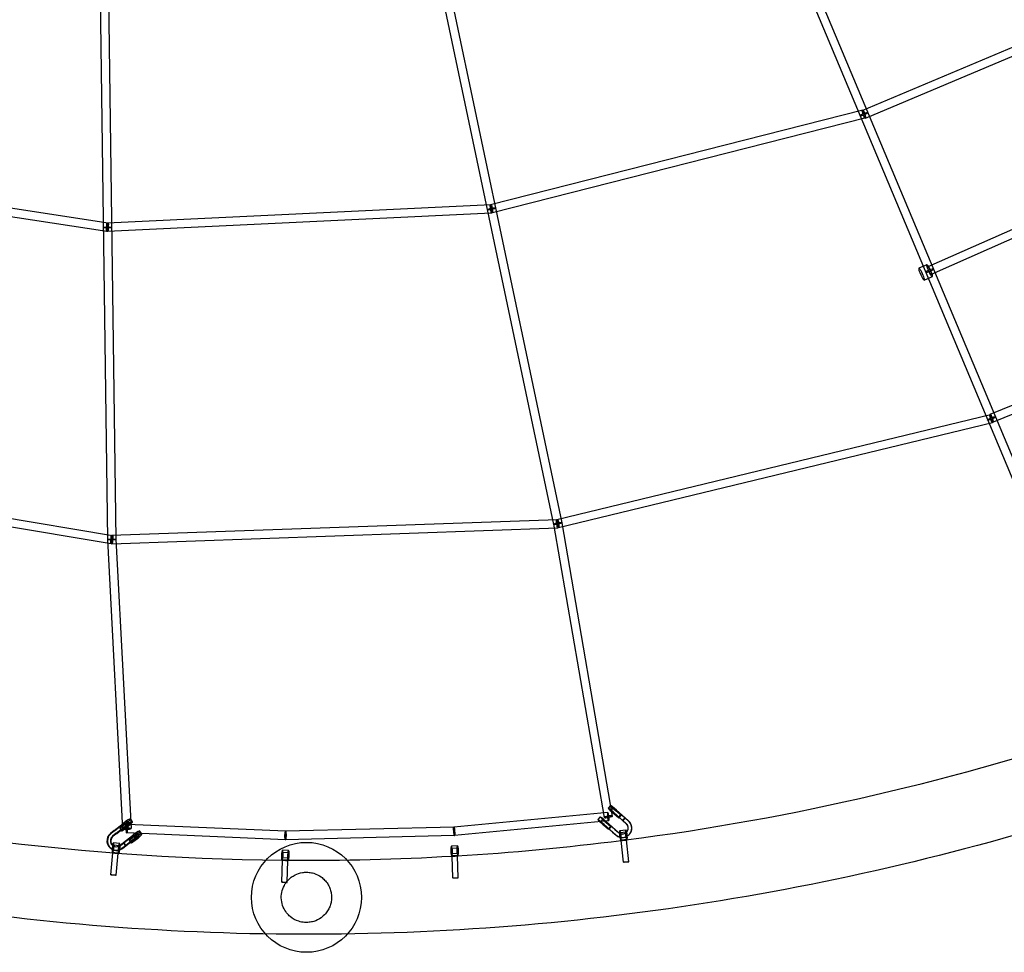
# Model space of a CAD drawing. Units: millimetres. Extents: x -6011 to 6012, y -6125 to 6125.
# Drawn here: x -652 to 1587, y -6125 to -4004 of the extents above; entities that cross this region are included whole.
import ezdxf

# ---------------------------------------------------------------- set-up
doc = ezdxf.new("R2010")
doc.units = ezdxf.units.MM
doc.header["$LTSCALE"] = 20
doc.layers.add('2d', color=230, linetype='Continuous')

msp = doc.modelspace()

# ---------------------------------------------------------------- linework, layer by layer
at = {"layer": '2d', "linetype": 'Continuous'}
for p, q in [((121.3, -3059.6), (562, -5152)), ((139.9, -3055.7), (580.6, -5148.1)), ((-480.8, -3114.2), (-451.8, -5186.4)), ((-461.8, -3113.9), (-432.8, -5186.1)), ((968.8, -3531.5), (1821.2, -5564.7)), ((986.3, -3524.1), (1838.7, -5557.4)), ((1263.8, -4210.6), (1662.4, -4042.5)), ((1271.1, -4228.1), (1669.7, -4060)), ((1265.1, -4210.1), (418.2, -4425.3)), ((1269.8, -4228.5), (422.9, -4443.8)), ((-450.8, -4467.2), (-1315.4, -4334.4)), ((-453.7, -4486), (-1318.3, -4353.2)), ((1842, -4376.5), (1412.7, -4566.3)), ((1849.7, -4393.9), (1420.4, -4583.7)), ((420.1, -4425.1), (-452.7, -4467.1)), ((421, -4444), (-451.8, -4486.1)), ((1410.3, -4561.4), (1392.4, -4569.6)), ((1422.8, -4588.7), (1404.9, -4596.9)), ((2022.1, -4710.4), (1553.8, -4902.3)), ((2029.3, -4728), (1561, -4919.8)), ((569.1, -5140.8), (1555.2, -4901.8)), ((573.5, -5159.3), (1559.7, -4920.3)), ((-1441.9, -5008.9), (-440.8, -5176.9)), ((-1445, -5027.6), (-443.9, -5195.6)), ((-442.7, -5176.8), (571, -5140.6)), ((-442, -5195.8), (571.6, -5159.6)), ((561.9, -5151.7), (676.8, -5818.5)), ((580.7, -5148.4), (695.5, -5815.2)), ((-451.8, -5186.8), (-417.6, -5844.6)), ((-432.8, -5185.8), (-398.6, -5843.6)), ((691.1, -5790.9), (685.8, -5796.9)), ((697.1, -5796.2), (691.8, -5802.2)), ((685.3, -5807.4), (335.1, -5840.2)), ((668, -5817.1), (662.7, -5823.1)), ((719.3, -5825.7), (699.4, -5808.2)), ((699.4, -5809.5), (709.9, -5818.7)), ((719.5, -5825.3), (699.7, -5807.9)), ((699.7, -5810.4), (710.3, -5819.5)), ((724.6, -5819.7), (704.7, -5802.2)), ((704.7, -5803.5), (715.2, -5812.7)), ((724.8, -5819.3), (705, -5801.9)), ((705, -5804.4), (715.5, -5813.6)), ((709.9, -5818.7), (715.2, -5812.7)), ((710.3, -5819.5), (709.9, -5818.7)), ((715.5, -5813.6), (710.3, -5819.5)), ((715.2, -5812.7), (715.5, -5813.6)), ((724.8, -5819.3), (719.5, -5825.3)), ((724.8, -5819.3), (719.5, -5825.3)), ((724.7, -5819.5), (724.8, -5819.3)), ((724.7, -5819.5), (724.8, -5819.3)), ((724.8, -5819.3), (724.8, -5819.3)), ((732.5, -5826.1), (724.8, -5819.3)), ((-437.2, -5848.1), (-416.7, -5831.8)), ((-436, -5848.6), (-415.4, -5832.2)), ((-432.4, -5854.4), (-411.8, -5838.1)), ((-431.2, -5854.8), (-410.5, -5838.5)), ((-412.9, -5833.5), (-424.1, -5842.1)), ((-412.3, -5834.3), (-423.4, -5842.9)), ((-408.1, -5839.8), (-419.2, -5848.4)), ((-407.4, -5840.6), (-418.6, -5849.2)), ((-47, -5849.9), (-407.7, -5834.6)), ((-401.3, -5832.9), (-406.1, -5826.6)), ((-395, -5828), (-399.8, -5821.8)), ((335.7, -5840.2), (-47.7, -5849.9)), ((687.1, -5826.3), (336.9, -5859.1)), ((674, -5822.4), (668.7, -5828.4)), ((696.2, -5851.9), (676.3, -5834.4)), ((676.3, -5835.7), (686.8, -5844.9)), ((696.4, -5851.5), (676.6, -5834.1)), ((676.6, -5836.6), (687.1, -5845.8)), ((701.5, -5845.9), (681.6, -5828.4)), ((681.6, -5829.7), (692.1, -5838.9)), ((701.7, -5845.5), (681.9, -5828.1)), ((681.9, -5830.6), (692.4, -5839.8)), ((686.8, -5844.9), (692.1, -5838.9)), ((692.4, -5839.8), (687.1, -5845.8)), ((692.1, -5838.9), (692.4, -5839.8)), ((719.3, -5825.7), (719.3, -5825.7)), ((727, -5832.5), (719.3, -5825.7)), ((719.4, -5825.5), (724.7, -5819.5)), ((719.5, -5825.3), (719.4, -5825.5)), ((719.5, -5825.3), (719.4, -5825.5)), ((727.2, -5832.1), (719.5, -5825.3)), ((724.6, -5819.7), (724.6, -5819.7)), ((732.3, -5826.5), (724.6, -5819.7)), ((-437.2, -5848.1), (-445.3, -5854.5)), ((-436, -5848.6), (-444.1, -5854.9)), ((-432.4, -5854.4), (-440.5, -5860.8)), ((-431.2, -5854.8), (-439.2, -5861.2)), ((-424.1, -5842.1), (-419.2, -5848.4)), ((-423.4, -5842.9), (-424.1, -5842.1)), ((-418.6, -5849.2), (-423.4, -5842.9)), ((-419.2, -5848.4), (-418.6, -5849.2)), ((-416, -5875.6), (-395.5, -5859.3)), ((-414.8, -5876), (-394.2, -5859.6)), ((-47.8, -5868.9), (-408.5, -5853.6)), ((-391.7, -5860.9), (-402.8, -5869.5)), ((-391.1, -5861.8), (-402.2, -5870.4)), ((-380.1, -5860.4), (-384.9, -5854.1)), ((-373.8, -5855.5), (-378.6, -5849.2)), ((336.2, -5859.2), (-47.2, -5868.9)), ((687.1, -5845.8), (686.8, -5844.9)), ((696.2, -5851.9), (704, -5858.7)), ((696.4, -5851.5), (704.2, -5858.4)), ((701.5, -5845.9), (709.2, -5852.7)), ((701.7, -5845.5), (709.4, -5852.4)), ((726.2, -5846.9), (712.5, -5848.4)), ((726.8, -5852.1), (713.1, -5853.6)), ((728.1, -5864), (714.4, -5865.5)), ((729.9, -5849.2), (730.1, -5848.9)), ((736.8, -5853.2), (737, -5852.8)), ((-425.1, -5882.8), (-438.8, -5881.5)), ((-424.6, -5877.6), (-438.3, -5876.3)), ((-435.2, -5884.6), (-436.4, -5884.2)), ((-424.1, -5882), (-416, -5875.6)), ((-422.8, -5882.4), (-414.8, -5876)), ((-419.2, -5888.2), (-411.2, -5881.9)), ((-418, -5888.6), (-410, -5882.3)), ((-411.2, -5881.9), (-416, -5875.6)), ((-416, -5875.6), (-416, -5875.6)), ((-411.2, -5881.9), (-416, -5875.6)), ((-416, -5875.6), (-415.4, -5875.8)), ((-416, -5875.6), (-415.4, -5875.8)), ((-415.4, -5875.8), (-410.6, -5882.1)), ((-414.8, -5876), (-414.8, -5876)), ((-411.2, -5881.9), (-390.6, -5865.6)), ((-410.6, -5882.1), (-411.2, -5881.9)), ((-410.6, -5882.1), (-411.2, -5881.9)), ((-410, -5882.3), (-389.3, -5865.9)), ((-410, -5882.3), (-410, -5882.3)), ((-402.8, -5869.5), (-398, -5875.8)), ((-402.2, -5870.4), (-402.8, -5869.5)), ((-397.3, -5876.7), (-402.2, -5870.4)), ((-386.9, -5867.2), (-398, -5875.8)), ((-398, -5875.8), (-397.3, -5876.7)), ((-386.2, -5868.1), (-397.3, -5876.7)), ((343.5, -5883.1), (329.7, -5883.7)), ((728.7, -5869.3), (715, -5870.8)), ((720.7, -5920.3), (715.7, -5870.6)), ((727.6, -5869.4), (715.8, -5870.7)), ((732.7, -5919.1), (727.7, -5869.4)), ((-444.3, -5948.5), (-439.6, -5898.8)), ((-426.7, -5900), (-440.4, -5898.7)), ((-426.2, -5894.8), (-439.9, -5893.5)), ((-427.7, -5899.9), (-439.5, -5898.8)), ((-437.7, -5892.2), (-438.9, -5891.8)), ((-432.4, -5949.7), (-427.6, -5899.9)), ((-40.8, -5898.6), (-54.6, -5898.3)), ((-40.6, -5893.4), (-54.4, -5893)), ((343.8, -5888.4), (330, -5889)), ((344.3, -5900.4), (330.5, -5901)), ((344.5, -5905.6), (330.7, -5906.2)), ((333.3, -5956), (331.5, -5906.1)), ((343.4, -5905.7), (331.6, -5906.2)), ((345.3, -5955.6), (343.5, -5905.7)), ((-55.6, -5965.5), (-54.1, -5915.5)), ((-41.2, -5915.9), (-55, -5915.5)), ((-41.1, -5910.6), (-54.9, -5910.3)), ((-42.2, -5915.8), (-54.1, -5915.5)), ((-43.6, -5965.8), (-42.1, -5915.9))]:
    msp.add_line(p, q, dxfattribs=at)
msp.add_circle((0.2, -6000), 125, dxfattribs=at)
for centre, major_axis, ratio in [((1267.5, -4219.3), (8.76, 3.67), 0.199749), ((1267.5, -4219.3), (8.76, 3.67), 0.200479), ((1267.5, -4219.3), (-3.69, 8.75), 0.172028), ((1267.5, -4219.3), (2.34, -9.21), 0.174387), ((420.6, -4434.5), (2.34, -9.21), 0.174387), ((420.6, -4434.5), (0.46, -9.49), 0.171568), ((420.6, -4434.5), (9.3, 1.96), 0.161296), ((-452.2, -4476.6), (9.5, 0.13), 0.113924), ((-452.2, -4476.6), (-1.44, -9.39), 0.16211), ((-452.2, -4476.6), (0.46, -9.49), 0.171568), ((1416.6, -4575), (3.84, -8.69), 0.170821), ((1416.6, -4575), (8.76, 3.67), 0.199749), ((1416.6, -4575), (8.76, 3.67), 0.200732), ((1557.4, -4911.1), (-2.24, 9.23), 0.182666), ((1557.4, -4911.1), (8.76, 3.67), 0.200732), ((1557.4, -4911.1), (8.76, 3.67), 0.198321), ((1557.4, -4911.1), (3.6, -8.79), 0.177331), ((571.3, -5150.1), (9.3, 1.96), 0.161296), ((571.3, -5150.1), (9.36, 1.61), 0.163878), ((571.3, -5150.1), (-2.24, 9.23), 0.182666), ((571.3, -5150.1), (-0.34, 9.49), 0.184405), ((-442.3, -5186.3), (9.49, 0.49), 0.113843), ((-442.3, -5186.3), (9.5, 0.13), 0.113924), ((-442.3, -5186.3), (1.57, 9.37), 0.178813), ((-442.3, -5186.3), (-0.34, 9.49), 0.184405), ((713.7, -5859.6), (0.66, -5.96), 0.169662), ((-439.4, -5887.5), (-0.55, -5.97), 0.170003), ((-54.7, -5904.3), (-0.15, -6), 0.170747), ((-40.9, -5904.6), (-0.15, -6), 0.170747), ((330.2, -5895), (0.26, -5.99), 0.170633), ((344, -5894.4), (0.26, -5.99), 0.170633), ((726.7, -5919.7), (-5.97, -0.6), 0.055751), ((-438.3, -5949.1), (-5.97, 0.57), 0.017109), ((-49.6, -5965.7), (-6, 0.18), 0.029988), ((339.3, -5955.8), (-6, -0.21), 0.042887)]:
    msp.add_ellipse(centre, major_axis=major_axis, ratio=ratio, dxfattribs=at)
for centre, major_axis, ratio, start_param, end_param in [((1416.6, -4575), (6.3, -13.6), 0.158889, 0, 3.6237), ((1416.6, -4575), (6.3, -13.6), 0.158889, 3.6237, 5.392597), ((1398.6, -4583.2), (6.3, -13.6), 0.158889, 3.141593, 6.283185), ((1398.6, -4583.2), (6.3, -13.6), 0.158889, 0, 3.141593), ((1416.6, -4575), (6.3, -13.6), 0.158889, 5.392597, 6.283185), ((699, -5808.5), (-13.1, 11.6), 0.053056, 5.437002, 7.497516), ((704.2, -5802.5), (-13.1, 11.6), 0.053056, 6.127891, 7.959568), ((704.2, -5802.5), (-13.1, 11.6), 0.053056, 4.699136, 6.127891), ((704.2, -5802.5), (-7.13, 6.28), 0.053056, 4.690027, 7.960928), ((681.1, -5828.7), (-13.1, 11.6), 0.053056, 5.301328, 7.959568), ((686.2, -5816.8), (9.36, 1.61), 0.163878, 1.75278, 4.894373), ((686.2, -5816.8), (0.89, -9.46), 0.194976, 1.423522, 4.565114), ((686.2, -5816.8), (9.36, 1.61), 0.163878, 0, 1.75278), ((686.2, -5816.8), (0.89, -9.46), 0.194976, 4.565114, 6.283185), ((686.2, -5816.8), (0.89, -9.46), 0.194976, 0, 1.423522), ((686.2, -5816.8), (9.36, 1.61), 0.163878, 4.894373, 6.283185), ((699, -5808.5), (-13.1, 11.6), 0.053056, 4.699136, 5.437002), ((699, -5808.5), (-7.13, 6.28), 0.053056, 5.633781, 7.064209), ((699, -5808.5), (-7.13, 6.28), 0.053056, 4.690027, 5.633781), ((699, -5808.5), (-7.13, 6.28), 0.053056, 0.781024, 1.677743), ((699, -5808.5), (-13.1, 11.6), 0.053056, 1.214331, 1.676383), ((-413.7, -5832.5), (13.8, 10.7), 0.133461, 1.123527, 1.685612), ((-413.7, -5832.5), (7.52, 5.81), 0.133461, 4.707005, 7.977906), ((-413.7, -5832.5), (13.8, 10.7), 0.133461, 4.708365, 7.406712), ((-408.8, -5838.7), (13.8, 10.7), 0.133461, 5.376268, 7.968797), ((-408.8, -5838.7), (7.52, 5.81), 0.133461, 4.707005, 7.977906), ((-408.1, -5844.1), (-0.4, -9.49), 0.218393, 0, 4.620978), ((-408.8, -5838.7), (13.8, 10.7), 0.133461, 4.708365, 5.376268), ((336, -5849.7), (0.89, -9.46), 0.194976, 0, 4.696241), ((336, -5849.7), (0.24, -9.5), 0.195598, 0.172609, 4.709538), ((675.8, -5834.7), (-13.1, 11.6), 0.053056, 5.625762, 7.196195), ((675.8, -5834.7), (-13.1, 11.6), 0.053056, 4.699136, 5.625762), ((675.8, -5834.7), (-13.1, 11.6), 0.053056, 0.91301, 1.676383), ((675.8, -5834.7), (-7.13, 6.28), 0.053056, 4.690027, 7.960928), ((681.1, -5828.7), (-7.13, 6.28), 0.053056, 4.690027, 7.960928), ((681.1, -5828.7), (-13.1, 11.6), 0.053056, 4.699136, 5.301328), ((718.3, -5842.2), (11.8, -6.6), 0.998529, 5.861599, 7.646322), ((718.3, -5842.2), (18.7, -10.6), 0.998529, 5.644226, 7.646322), ((718.1, -5842.6), (11.8, -6.6), 0.998529, 0.01609, 1.363137), ((718.1, -5842.6), (18.7, -10.6), 0.998529, 0, 1.363137), ((-431, -5871.8), (-6.7, -20.4), 0.98701, 4.124303, 6.805182), ((-432.2, -5871.4), (-6.7, -20.4), 0.98701, 4.124303, 6.152022), ((-432.2, -5871.4), (-4.2, -12.8), 0.98701, 4.124923, 5.930742), ((-431, -5871.8), (-4.2, -12.8), 0.98701, 4.124923, 5.819496), ((-408.1, -5844.1), (9.49, 0.49), 0.113843, 1.780244, 4.482431), ((-408.1, -5844.1), (-0.4, -9.49), 0.218393, 4.620978, 6.283185), ((-408.1, -5844.1), (9.49, 0.49), 0.113843, 0, 1.780244), ((-408.1, -5844.1), (9.49, 0.49), 0.113843, 4.482431, 6.283185), ((-392.5, -5859.9), (13.8, 10.7), 0.133461, 0.993212, 1.685612), ((-392.5, -5859.9), (7.52, 5.81), 0.133461, 4.707005, 7.977906), ((-392.5, -5859.9), (13.8, 10.7), 0.133461, 4.708365, 7.276397), ((-387.6, -5866.2), (13.8, 10.7), 0.133461, 4.708365, 7.968797), ((-387.6, -5866.2), (7.52, 5.81), 0.133461, 4.707005, 7.977906), ((-47.4, -5859.4), (-0.4, -9.49), 0.218393, 4.381602, 6.283185), ((-47.4, -5859.4), (0.24, -9.5), 0.195598, 4.367566, 6.283185), ((-47.4, -5859.4), (0.24, -9.5), 0.195598, 0, 4.367566), ((-47.4, -5859.4), (-0.4, -9.49), 0.218393, 0.162709, 4.381602), ((336, -5849.7), (0.89, -9.46), 0.194976, 4.696241, 6.283185), ((336, -5849.7), (0.24, -9.5), 0.195598, 4.709538, 6.283185), ((336, -5849.7), (0.24, -9.5), 0.195598, 0, 0.172609), ((718.1, -5842.6), (18.7, -10.6), 0.998529, 4.507047, 4.952434), ((718.3, -5842.2), (18.7, -10.6), 0.998529, 4.507047, 4.938456), ((718.1, -5842.6), (11.8, -6.6), 0.998529, 4.507667, 6.299275), ((718.3, -5842.2), (11.8, -6.6), 0.998529, 4.507667, 4.691979), ((713.7, -5859.6), (1.2, -11.2), 0.169662, 3.141593, 6.226584), ((718.3, -5842.2), (11.8, -6.6), 0.998529, 4.691979, 5.861599), ((718.3, -5842.2), (18.7, -10.6), 0.998529, 4.938456, 5.644226), ((718.1, -5842.6), (18.7, -10.6), 0.998529, 4.952434, 5.742842), ((713.7, -5859.6), (1.2, -11.2), 0.169662, 0, 3.141593), ((727.4, -5858.1), (1.2, -11.2), 0.169662, 2.193418, 6.083307), ((727.4, -5858.1), (0.66, -5.96), 0.169662, 2.790673, 6.226584), ((727.4, -5858.1), (0.66, -5.96), 0.169662, 0.974864, 2.790673), ((727.4, -5858.1), (0.66, -5.96), 0.169662, 6.226584, 7.25805), ((727.4, -5858.1), (1.2, -11.2), 0.169662, 1.307631, 2.193418), ((718.1, -5842.6), (18.7, -10.6), 0.998529, 5.742842, 6.283185), ((727.4, -5858.1), (1.2, -11.2), 0.169662, 0.206065, 1.307631), ((-439.4, -5887.5), (-1, -11.2), 0.170003, 3.141593, 6.265822), ((-432.2, -5871.4), (-4.2, -12.8), 0.98701, 5.930742, 7.103947), ((-439.4, -5887.5), (-1, -11.2), 0.170003, 0, 3.141593), ((-431, -5871.8), (-4.2, -12.8), 0.98701, 5.819496, 7.263579), ((-425.6, -5888.8), (-1, -11.2), 0.170003, 2.289575, 6.126249), ((-425.6, -5888.8), (-0.55, -5.97), 0.170003, 3.929831, 6.265822), ((-425.6, -5888.8), (-0.55, -5.97), 0.170003, 0.94466, 3.929831), ((-432.2, -5871.4), (-4.2, -12.8), 0.98701, 0.820761, 0.980394), ((-425.6, -5888.8), (-1, -11.2), 0.170003, 1.293971, 2.289575), ((-47.4, -5859.4), (-0.4, -9.49), 0.218393, 0, 0.162709), ((330.2, -5895), (0.5, -11.2), 0.170633, 3.141593, 6.239646), ((330.2, -5895), (0.5, -11.2), 0.170633, 0, 3.141593), ((344, -5894.4), (0.5, -11.2), 0.170633, 0.189235, 6.100053), ((713.7, -5859.6), (1.2, -11.2), 0.169662, 6.226584, 6.283185), ((721.7, -5870), (5.97, 0.6), 0.055751, 0.693368, 3.141593), ((721.7, -5870), (5.97, 0.6), 0.055751, 3.141593, 3.312348), ((721.7, -5870), (5.97, 0.6), 0.055751, 3.312348, 6.45394), ((721.7, -5870), (5.97, 0.6), 0.055751, 0.170755, 0.693368), ((727.4, -5858.1), (1.2, -11.2), 0.169662, 6.083307, 6.226584), ((727.4, -5858.1), (1.2, -11.2), 0.169662, 6.226584, 6.48925), ((-432.2, -5871.4), (-6.7, -20.4), 0.98701, 6.152022, 6.862807), ((-439.4, -5887.5), (-1, -11.2), 0.170003, 6.265822, 6.283185), ((-433.6, -5899.3), (5.97, -0.57), 0.017109, 0.693471, 3.141593), ((-433.6, -5899.3), (5.97, -0.57), 0.017109, 3.141593, 3.31245), ((-433.6, -5899.3), (5.97, -0.57), 0.017109, 3.31245, 6.454043), ((-433.6, -5899.3), (5.97, -0.57), 0.017109, 0.170858, 0.693471), ((-425.6, -5888.8), (-1, -11.2), 0.170003, 6.126249, 6.265822), ((-432.2, -5871.4), (-6.7, -20.4), 0.98701, 0.579622, 0.980394), ((-431, -5871.8), (-6.7, -20.4), 0.98701, 0.521997, 0.980394), ((-425.6, -5888.8), (-1, -11.2), 0.170003, 6.265822, 6.460389), ((-425.6, -5888.8), (-1, -11.2), 0.170003, 0.177204, 1.293971), ((-425.6, -5888.8), (-0.55, -5.97), 0.170003, 6.265822, 7.227845), ((-54.7, -5904.3), (-0.3, -11.3), 0.170747, 3.141593, 6.252746), ((-54.7, -5904.3), (-0.3, -11.3), 0.170747, 0, 3.141593), ((-40.9, -5904.6), (-0.3, -11.3), 0.170747, 0.179195, 6.113172), ((330.2, -5895), (0.5, -11.2), 0.170633, 6.239646, 6.283185), ((337.5, -5905.9), (6, 0.21), 0.042887, 0.694245, 3.141593), ((337.5, -5905.9), (6, 0.21), 0.042887, 3.141593, 3.313224), ((337.5, -5905.9), (6, 0.21), 0.042887, 3.313224, 6.454817), ((337.5, -5905.9), (6, 0.21), 0.042887, 0.171631, 0.694245), ((344, -5894.4), (0.5, -11.2), 0.170633, 6.100053, 6.239646), ((344, -5894.4), (0.5, -11.2), 0.170633, 6.239646, 6.47242), ((-54.7, -5904.3), (-0.3, -11.3), 0.170747, 6.252746, 6.283185), ((-48.1, -5915.7), (6, -0.18), 0.029988, 0.694278, 3.141593), ((-48.1, -5915.7), (6, -0.18), 0.029988, 3.313258, 6.454851), ((-48.1, -5915.7), (6, -0.18), 0.029988, 3.141593, 3.313258), ((-48.1, -5915.7), (6, -0.18), 0.029988, 0.171665, 0.694278), ((-40.9, -5904.6), (-0.3, -11.3), 0.170747, 6.113172, 6.252746), ((-40.9, -5904.6), (-0.3, -11.3), 0.170747, 6.252746, 6.462381)]:
    msp.add_ellipse(centre, major_axis=major_axis, ratio=ratio, start_param=start_param, end_param=end_param, dxfattribs=at)
for points, knots in [([(0.2, 6084.2), (-636.5, 6084.2), (-1273, 5979.5), (-2481.6, 5571.4), (-3053.6, 5268.1), (-4075, 4493.3), (-4524.4, 4021.9), (-5255, 2958.9), (-5536.1, 2367.4), (-5901.5, 1123.9), (-5985.8, 472.1), (-5948.8, -825.5), (-5827.5, -1471.2), (-5391.8, -2691.2), (-5077.3, -3265.2), (-4287.1, -4283.4), (-3811.4, -4727.5), (-2747.1, -5440.5), (-2158.7, -5709.4), (-928.5, -6045), (-287, -6111.6), (984.1, -6035.9), (1613.5, -5893.6), (2796.8, -5414.3), (3350.3, -5077.5), (4325.7, -4243.2), (4747.3, -3745.9), (5415.8, -2641.2), (5662.6, -2034), (5956.2, -770.8), (6002.9, -115.2), (5891.7, 1178.1), (5733.6, 1815.5), (5228.7, 3007.5), (4881.9, 3561.8), (4034.7, 4531.2), (3534.4, 4946.2), (2431.1, 5594.6), (1828.3, 5828.1), (808.7, 6042.2), (404.4, 6084.2), (0.2, 6084.2)], [0, 0, 0, 0, 0.319828, 0.319828, 0.639692, 0.639692, 0.959648, 0.959648, 1.279709, 1.279709, 1.599847, 1.599847, 1.920009, 1.920009, 2.240137, 2.240137, 2.56018, 2.56018, 2.880117, 2.880117, 3.199969, 3.199969, 3.519798, 3.519798, 3.839676, 3.839676, 4.159652, 4.159652, 4.47973, 4.47973, 4.799877, 4.799877, 5.120037, 5.120037, 5.440152, 5.440152, 5.760176, 5.760176, 6.080095, 6.080095, 6.283185, 6.283185, 6.283185, 6.283185]), ([(0.2, 5915.8), (-618.9, 5915.8), (-1237.8, 5814), (-2412.9, 5416.8), (-2968.9, 5121.5), (-3961.8, 4367.4), (-4398.4, 3908.8), (-5108.1, 2874.7), (-5381, 2299.5), (-5735.6, 1090.4), (-5817.2, 456.9), (-5780.8, -804.3), (-5662.9, -1431.8), (-5239.4, -2617.3), (-4934, -3175.2), (-4166.3, -4164.8), (-3704.2, -4596.4), (-2670.2, -5289.7), (-2098.3, -5551.3), (-1029.3, -5843.2), (-542, -5910.9), (-54.1, -5915.6)], [0, 0, 0, 0, 0.32018, 0.32018, 0.640321, 0.640321, 0.960367, 0.960367, 1.280303, 1.280303, 1.600159, 1.600159, 1.91999, 1.91999, 2.239858, 2.239858, 2.559813, 2.559813, 2.879878, 2.879878, 3.13223, 3.13223, 3.13223, 3.13223]), ([(331.5, -5906.2), (334, -5906), (336.5, -5905.9), (339.9, -5905.7), (340.9, -5905.6), (342, -5905.6)], [3.198755347, 3.198755347, 3.198755347, 3.198755347, 3.200032165, 3.200032165, 3.200557196, 3.200557196, 3.200557196, 3.200557196]), ([(-4, -5943), (-5.7, -5943.1), (-7.5, -5943.3), (-15.1, -5944.6), (-20.8, -5946.5), (-28.8, -5950.6), (-31.7, -5952.4), (-37.7, -5957), (-40.8, -5959.9), (-46, -5966.1), (-48.2, -5969.3), (-52.7, -5977.7), (-54.7, -5983.1), (-57, -5994.4), (-57.3, -6000), (-56.1, -6011.6), (-54.6, -6017.2), (-50.4, -6027.1), (-47.9, -6031.4), (-42.4, -6038.3), (-39.7, -6041.1), (-31, -6048.5), (-24.3, -6052.2), (-13.1, -6055.8), (-8.7, -6056.6), (-0.8, -6057.2), (2.7, -6057.2), (9.8, -6056.4), (13.3, -6055.7), (22.8, -6052.9), (28.4, -6050.1), (37, -6044), (40.2, -6041), (45.6, -6034.9), (47.8, -6031.8), (51.4, -6025.5), (52.9, -6022.3), (55.2, -6015.8), (56, -6012.5), (57.1, -6005.8), (57.4, -6002.5), (57.3, -5995.8), (56.9, -5992.4), (55.6, -5985.7), (54.6, -5982.4), (52, -5975.8), (50.4, -5972.5), (46.5, -5966.3), (44.2, -5963.3), (39.1, -5958), (36.4, -5955.7), (28.5, -5950), (22.9, -5947.2), (13.4, -5944.3), (9.8, -5943.5), (2.7, -5942.8), (-0.7, -5942.8), (-4, -5943)], [-378.32547, -378.32547, -378.32547, -378.32547, -372.90374, -372.90374, -353.560601, -353.560601, -342.103812, -342.103812, -327.755155, -327.755155, -315.030406, -315.030406, -297.116742, -297.116742, -280.165461, -280.165461, -262.48512, -262.48512, -246.397407, -246.397407, -233.317097, -233.317097, -207.906005, -207.906005, -193.479381, -193.479381, -182.476244, -182.476244, -171.489354, -171.489354, -152.209021, -152.209021, -138.421381, -138.421381, -126.671715, -126.671715, -115.724362, -115.724362, -105.350643, -105.350643, -95.213158, -95.213158, -84.949321, -84.949321, -74.38719, -74.38719, -63.260286, -63.260286, -51.576547, -51.576547, -40.420833, -40.420833, -21.505317, -21.505317, -10.32317, -10.32317, 0, 0, 0, 0])]:
    msp.add_open_spline(points, degree=3, knots=knots, dxfattribs=at)
for points in [[(726.3, -5869.3), (1106.6, -5820.4), (1482.2, -5732.9), (1845.7, -5608.5)], [(342, -5905.6), (466.9, -5898.1), (591.7, -5886.4), (715.9, -5870.7)], [(715.9, -5870.7), (719.4, -5870.2), (722.8, -5869.8), (726.3, -5869.3)], [(-41.3, -5915.7), (83, -5916.6), (207.4, -5913.4), (331.5, -5906.2)], [(-54.1, -5915.6), (-49.9, -5915.6), (-45.6, -5915.7), (-41.3, -5915.7)]]:
    msp.add_open_spline(points, degree=3, dxfattribs=at)

doc.saveas('drawing.dxf')
